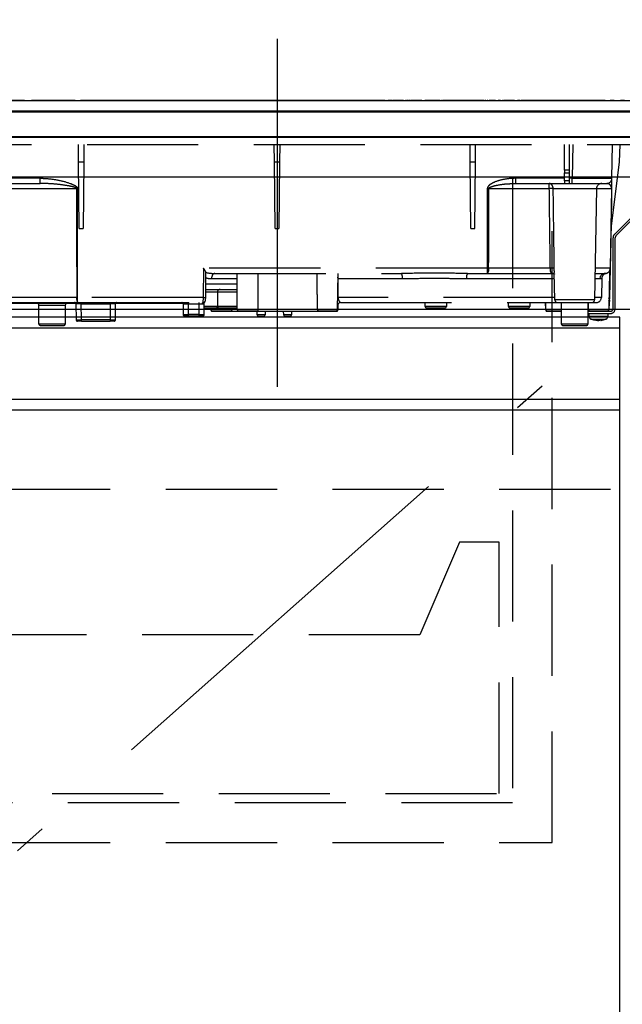
# Model space of a CAD drawing. Units: millimetres. Extents: x 210 to 8110, y -113 to 5608.
# Drawn here: x 4057 to 4284, y 1504 to 1876 of the extents above; entities that cross this region are included whole.
import ezdxf

# ---------------------------------------------------------------- set-up
doc = ezdxf.new("R2010")
doc.units = ezdxf.units.MM
doc.header["$LTSCALE"] = 5
doc.linetypes.add('DASHDOT', pattern=[50.5, 30, -9, 2.5, -9])
doc.linetypes.add('HIDDEN', pattern=[12.6, 8.4, -4.2])
for name, color, linetype, lineweight in [('10', 3, 'Continuous', 9), ('ガスキャビ', 54, 'Continuous', 9), ('トップ', 134, 'Continuous', 9), ('ヒーター', 6, 'Continuous', 9), ('抽斗', 4, 'Continuous', 9)]:
    doc.layers.add(name, color=color, linetype=linetype, lineweight=lineweight)
doc.styles.get("Standard").update_dxf_attribs({"font": 'txt', "bigfont": 'bigfont'})
doc.styles.add('ＭＳ ゴシック', font='txt')
doc.dimstyles.get("Standard").update_dxf_attribs({"dimtxt": 0.18, "dimasz": 0.18, "dimexe": 0.18, "dimexo": 0.0625, "dimgap": 0.09, "dimtad": 0, "dimtih": 1, "dimtoh": 1, "dimdec": 4, "dimzin": 0, "dimdsep": 46, "dimtxsty": 'Standard', "dimcen": 0.09, "dimadec": 0, "dimazin": 0, "dimtfac": 1, "dimtdec": 4, "dimtofl": 0, "dimtmove": 0, "dimatfit": 3, "dimfxl": 1, "dimtolj": 1, "dimtzin": 0, "dimarcsym": 0})

# ---------------------------------------------------------------- blocks, each defined once
blk = doc.blocks.new('_DOT')
at = {"color": 0}
blk.add_line((-0.5, 0), (-1, 0), dxfattribs=at)
at = {"color": 0, "const_width": 0.5}
blk.add_lwpolyline([(-0.25, 0, 1), (0.25, 0, 1)], format="xyb", close=True, dxfattribs=at)
blk = doc.blocks.new('Dim11')
at = {"layer": 'トップ', "color": 134, "linetype": 'Continuous', "lineweight": 30}
for p, q in [((3903.96, 1851.58), (3903.96, 2148.74)), ((4653.96, 1851.58), (4653.96, 2148.74)), ((3903.96, 2128.74), (4653.96, 2128.74))]:
    blk.add_line(p, q, dxfattribs=at)
at = {"layer": 'トップ', "color": 134, "linetype": 'Continuous', "lineweight": 30, "xscale": 12, "yscale": 12, "zscale": 12}
for p, rotation in [((3903.96, 2128.74), 179.9999999999998), ((4653.96, 2128.74), 359.9999999999997)]:
    blk.add_blockref('_DOT', p, dxfattribs=dict(at, rotation=rotation))
at = {"layer": 'トップ', "color": 134, "linetype": 'Continuous', "lineweight": 9, "insert": (4278.96, 2128.74), "char_height": 70, "width": 900, "attachment_point": 8, "style": 'ＭＳ ゴシック'}
blk.add_mtext('750', dxfattribs=at)
blk = doc.blocks.new('*G71')
at = {"layer": 'ヒーター', "color": 6, "linetype": 'DASHDOT', "lineweight": 30}
blk.add_line((4153.96, 1868.78), (4153.96, 1737.26), dxfattribs=at)
at = {"layer": 'ヒーター', "color": 6, "linetype": 'Continuous', "lineweight": 30}
for p, q in [((4013.96, 1845.38), (4293.96, 1845.38)), ((4058.51, 1845.41), (4022.37, 1845.41)), ((4058.68, 1845.39), (4058.68, 1845.38)), ((4060.1, 1845.39), (4060.1, 1845.38)), ((4060.91, 1845.39), (4060.91, 1845.38)), ((4061.12, 1845.39), (4061.12, 1845.38)), ((4064.27, 1845.41), (4061.17, 1845.41)), ((4061.46, 1845.38), (4061.46, 1845.39)), ((4068.96, 1845.39), (4061.46, 1845.39)), ((4065.23, 1845.41), (4065.2, 1845.41)), ((4065.98, 1845.41), (4065.62, 1845.41)), ((4065.96, 1845.39), (4065.96, 1845.4)), ((4068.29, 1845.39), (4068.29, 1845.4)), ((4069.08, 1845.41), (4068.84, 1845.41)), ((4076.46, 1845.39), (4068.96, 1845.39)), ((4070.86, 1845.41), (4069.94, 1845.41)), ((4077.71, 1845.41), (4072.49, 1845.41)), ((4076.46, 1845.39), (4076.46, 1845.38)), ((4076.46, 1845.39), (4077.21, 1845.39)), ((4077.21, 1845.39), (4077.21, 1845.38)), ((4077.21, 1845.39), (4077.23, 1845.39)), ((4077.23, 1845.39), (4077.23, 1845.38)), ((4077.23, 1845.39), (4077.59, 1845.39)), ((4077.59, 1845.39), (4077.59, 1845.38)), ((4077.88, 1845.39), (4077.88, 1845.38)), ((4078.22, 1845.39), (4078.22, 1845.38)), ((4078.72, 1845.39), (4078.72, 1845.38)), ((4079.24, 1845.39), (4079.24, 1845.38)), ((4079.58, 1845.39), (4079.58, 1845.38)), ((4103.84, 1845.41), (4079.75, 1845.41)), ((4101.46, 1845.38), (4101.46, 1845.39)), ((4108.96, 1845.39), (4101.46, 1845.39)), ((4106.79, 1845.41), (4106.47, 1845.41)), ((4107.42, 1845.41), (4107.42, 1845.41)), ((4111.52, 1845.41), (4108.71, 1845.41)), ((4116.46, 1845.39), (4108.96, 1845.39)), ((4112.43, 1845.41), (4112.35, 1845.41)), ((4133.4, 1845.41), (4113.77, 1845.41)), ((4116.46, 1845.39), (4116.46, 1845.38)), ((4131.46, 1845.38), (4131.46, 1845.39)), ((4138.96, 1845.39), (4131.46, 1845.39)), ((4136.6, 1845.41), (4135.69, 1845.41)), ((4135.99, 1845.39), (4135.99, 1845.4)), ((4136.54, 1845.39), (4136.54, 1845.4)), ((4137.09, 1845.41), (4136.81, 1845.41)), ((4146.46, 1845.39), (4138.96, 1845.39)), ((4139.92, 1845.41), (4139.58, 1845.41)), ((4140.29, 1845.41), (4140.19, 1845.41)), ((4140.94, 1845.41), (4140.53, 1845.41)), ((4143.68, 1845.41), (4143.49, 1845.41)), ((4143.66, 1845.39), (4143.66, 1845.4)), ((4187.93, 1845.41), (4144, 1845.41)), ((4146.46, 1845.39), (4146.46, 1845.38)), ((4176.46, 1845.38), (4176.46, 1845.39)), ((4183.96, 1845.39), (4176.46, 1845.39)), ((4191.46, 1845.39), (4183.96, 1845.39)), ((4188.64, 1845.41), (4188.53, 1845.41)), ((4189.65, 1845.41), (4189.03, 1845.41)), ((4190.37, 1845.41), (4190.26, 1845.41)), ((4194.84, 1845.41), (4190.76, 1845.41)), ((4191.46, 1845.39), (4191.46, 1845.38)), ((4195.55, 1845.41), (4195.44, 1845.41)), ((4196.8, 1845.41), (4195.94, 1845.41)), ((4197.36, 1845.41), (4197.03, 1845.41)), ((4201.75, 1845.41), (4197.58, 1845.41)), ((4202.46, 1845.41), (4202.35, 1845.41)), ((4203.67, 1845.41), (4202.86, 1845.41)), ((4204.3, 1845.41), (4203.87, 1845.41)), ((4204.5, 1845.41), (4204.5, 1845.38)), ((4208.67, 1845.41), (4204.5, 1845.41)), ((4209.38, 1845.41), (4209.27, 1845.41)), ((4215.58, 1845.41), (4209.77, 1845.41)), ((4216.29, 1845.41), (4216.18, 1845.41)), ((4216.46, 1845.38), (4216.46, 1845.39)), ((4223.96, 1845.39), (4216.46, 1845.39)), ((4217.49, 1845.41), (4216.68, 1845.41)), ((4218, 1845.41), (4217.7, 1845.41)), ((4230.24, 1845.41), (4218.29, 1845.41)), ((4231.46, 1845.39), (4223.96, 1845.39)), ((4232.14, 1845.41), (4231.37, 1845.41)), ((4231.46, 1845.39), (4231.46, 1845.38)), ((4231.46, 1845.39), (4232.93, 1845.39)), ((4232.89, 1845.41), (4232.56, 1845.41)), ((4232.93, 1845.39), (4232.93, 1845.38)), ((4233.32, 1845.39), (4233.32, 1845.38)), ((4233.62, 1845.41), (4233.36, 1845.41)), ((4233.36, 1845.39), (4233.56, 1845.39)), ((4233.57, 1845.38), (4233.57, 1845.4)), ((4233.68, 1845.39), (4233.68, 1845.38)), ((4233.69, 1845.39), (4233.8, 1845.39)), ((4234.12, 1845.39), (4234.12, 1845.38)), ((4234.12, 1845.39), (4234.53, 1845.39)), ((4236.59, 1845.41), (4234.18, 1845.41)), ((4234.53, 1845.39), (4234.53, 1845.38)), ((4234.53, 1845.39), (4234.57, 1845.39)), ((4234.57, 1845.39), (4234.57, 1845.38)), ((4235.04, 1845.39), (4238.48, 1845.39)), ((4235.04, 1845.39), (4235.04, 1845.38)), ((4238.44, 1845.41), (4237.56, 1845.41)), ((4238.48, 1845.39), (4238.48, 1845.38)), ((4239.31, 1845.39), (4239.31, 1845.38)), ((4239.31, 1845.39), (4239.68, 1845.39)), ((4243.72, 1845.41), (4239.55, 1845.41)), ((4239.68, 1845.39), (4239.68, 1845.38)), ((4240.22, 1845.39), (4240.22, 1845.38)), ((4240.22, 1845.39), (4243.87, 1845.39)), ((4243.87, 1845.39), (4243.87, 1845.38)), ((4244.44, 1845.39), (4244.44, 1845.38)), ((4244.54, 1845.39), (4244.54, 1845.38)), ((4244.54, 1845.39), (4244.93, 1845.39)), ((4245.73, 1845.41), (4244.82, 1845.41)), ((4244.93, 1845.39), (4244.93, 1845.38)), ((4245.52, 1845.39), (4245.72, 1845.39)), ((4245.52, 1845.39), (4245.52, 1845.38)), ((4245.76, 1845.39), (4245.76, 1845.38)), ((4246.08, 1845.39), (4246.08, 1845.38)), ((4246.08, 1845.39), (4246.47, 1845.39)), ((4277.92, 1845.41), (4246.11, 1845.41)), ((4246.47, 1845.39), (4246.47, 1845.38)), ((4246.47, 1845.39), (4246.55, 1845.39)), ((4246.55, 1845.39), (4246.55, 1845.38)), ((4246.55, 1845.39), (4246.73, 1845.39)), ((4246.73, 1845.39), (4246.73, 1845.38)), ((4246.73, 1845.39), (4248.45, 1845.39)), ((4248.45, 1845.39), (4248.84, 1845.39)), ((4248.45, 1845.39), (4248.45, 1845.38)), ((4248.84, 1845.39), (4248.84, 1845.38)), ((4248.84, 1845.39), (4249.37, 1845.39)), ((4249.37, 1845.39), (4249.8, 1845.39)), ((4249.37, 1845.39), (4249.37, 1845.38)), ((4249.8, 1845.39), (4249.8, 1845.38)), ((4249.8, 1845.39), (4250.04, 1845.39)), ((4250.04, 1845.39), (4250.04, 1845.38)), ((4275.46, 1845.39), (4275.89, 1845.39)), ((4275.46, 1845.39), (4275.46, 1845.38)), ((4275.89, 1845.39), (4275.89, 1845.38)), ((4275.89, 1845.39), (4276.14, 1845.39)), ((4276.14, 1845.39), (4276.14, 1845.38)), ((4276.14, 1845.39), (4276.94, 1845.39)), ((4276.94, 1845.39), (4277.19, 1845.39)), ((4276.94, 1845.39), (4276.94, 1845.38)), ((4277.19, 1845.39), (4277.19, 1845.38)), ((4277.19, 1845.39), (4277.63, 1845.39)), ((4277.63, 1845.39), (4277.63, 1845.38)), ((4277.63, 1845.39), (4277.92, 1845.39)), ((4277.97, 1845.39), (4277.97, 1845.38)), ((4278.26, 1845.39), (4278.26, 1845.38)), ((4278.89, 1845.39), (4278.89, 1845.38)), ((4279.54, 1845.39), (4279.54, 1845.38)), ((4279.81, 1845.39), (4279.81, 1845.38)), ((4281.33, 1845.41), (4279.86, 1845.41)), ((4280.63, 1845.39), (4280.92, 1845.39)), ((4280.63, 1845.39), (4280.63, 1845.38)), ((4280.92, 1845.39), (4281.34, 1845.39)), ((4280.92, 1845.39), (4280.92, 1845.38)), ((4281.34, 1845.39), (4281.34, 1845.38)), ((4281.34, 1845.39), (4281.87, 1845.39)), ((4281.87, 1845.39), (4281.87, 1845.38)), ((4282.4, 1845.39), (4282.4, 1845.38)), ((4283.23, 1845.39), (4283.66, 1845.39)), ((4283.23, 1845.39), (4283.23, 1845.38)), ((4283.66, 1845.39), (4283.66, 1845.38)), ((4283.66, 1845.39), (4284.19, 1845.39)), ((4285.29, 1845.41), (4283.75, 1845.41)), ((4284.19, 1845.39), (4284.19, 1845.38)), ((4284.19, 1845.39), (4284.45, 1845.39)), ((4284.45, 1845.39), (4284.45, 1845.38)), ((4013.96, 1841.58), (4293.96, 1841.58)), ((4014.71, 1841.09), (4293.21, 1841.09)), ((4014.71, 1831.88), (4293.21, 1831.88)), ((4014.71, 1831.58), (4293.21, 1831.58))]:
    blk.add_line(p, q, dxfattribs=at)
at = {"layer": 'ヒーター', "color": 6, "linetype": 'HIDDEN', "lineweight": 30}
for p, q in [((4019.16, 1828.78), (4288.66, 1828.78)), ((4078.99, 1822.08), (4078.93, 1828.78)), ((4080.99, 1828.78), (4080.93, 1822.08)), ((4152.99, 1822.08), (4152.93, 1828.78)), ((4154.99, 1828.78), (4154.93, 1822.08)), ((4226.99, 1822.08), (4226.93, 1828.78)), ((4228.93, 1822.08), (4228.99, 1828.78)), ((4262.56, 1819.05), (4262.56, 1828.78)), ((4264.56, 1819.05), (4264.56, 1828.78)), ((4265.78, 1828.78), (4265.56, 1816.05)), ((4280.56, 1816.05), (4280.78, 1828.78)), ((4283.44, 1822.08), (4283.67, 1828.78)), ((4079.21, 1797.08), (4078.99, 1822.08)), ((4080.93, 1822.08), (4078.99, 1822.08)), ((4080.93, 1822.08), (4080.71, 1797.08)), ((4153.21, 1797.08), (4152.99, 1822.08)), ((4154.93, 1822.08), (4152.99, 1822.08)), ((4154.93, 1822.08), (4154.71, 1797.08)), ((4227.21, 1797.08), (4226.99, 1822.08)), ((4228.93, 1822.08), (4226.99, 1822.08)), ((4228.71, 1797.08), (4228.93, 1822.08)), ((4262.56, 1819.05), (4262.56, 1818.12)), ((4264.56, 1819.05), (4262.56, 1819.05)), ((4264.56, 1818.12), (4264.56, 1819.05)), ((4280.23, 1797.08), (4283.44, 1822.08)), ((4281.49, 1794.84), (4307.63, 1820.98)), ((4282.05, 1794.28), (4308.19, 1820.41)), ((4064.48, 1816.05), (4045.36, 1816.05)), ((4064.48, 1814.08), (4064.48, 1816.05)), ((4244.23, 1814.08), (4244.23, 1816.05)), ((4262.56, 1816.05), (4244.23, 1816.05)), ((4262.56, 1815.08), (4262.56, 1818.12)), ((4262.56, 1818.12), (4264.56, 1818.12)), ((4264.56, 1815.08), (4264.56, 1818.12)), ((4265.56, 1816.05), (4264.56, 1816.05)), ((4265.56, 1814.08), (4265.56, 1816.05)), ((4045.36, 1814.08), (4064.48, 1814.08)), ((4050.46, 1812.12), (4078.22, 1812.12)), ((4078.62, 1771.05), (4078.56, 1812.12)), ((4233.44, 1812.12), (4233.36, 1782.05)), ((4234.03, 1812.12), (4256.75, 1812.12)), ((4243.6, 1814.06), (4244.23, 1814.08)), ((4244.23, 1814.08), (4262.56, 1814.08)), ((4258.35, 1812.12), (4274.71, 1812.12)), ((4262.56, 1815.08), (4262.56, 1814.08)), ((4264.56, 1815.08), (4262.56, 1815.08)), ((4262.56, 1814.08), (4264.56, 1814.08)), ((4264.56, 1814.08), (4264.56, 1815.08)), ((4264.56, 1814.08), (4265.56, 1814.08)), ((4265.56, 1814.08), (4278.56, 1814.08)), ((4274.71, 1812.12), (4273.98, 1770.07)), ((4274.71, 1812.12), (4280.42, 1812.12)), ((4279.97, 1782.05), (4280.49, 1812.12)), ((4079.21, 1797.08), (4080.71, 1797.08)), ((4153.21, 1797.08), (4154.71, 1797.08)), ((4227.21, 1797.08), (4228.71, 1797.08)), ((4280.96, 1766.78), (4280.96, 1793.57)), ((4281.76, 1766.78), (4281.76, 1793.57)), ((4126.19, 1782.05), (4126, 1771.05)), ((4233.36, 1782.05), (4126.19, 1782.05)), ((4233.36, 1782.05), (4233.36, 1780.08)), ((4257.13, 1782.05), (4233.95, 1782.05)), ((4279.89, 1782.05), (4274.19, 1782.05)), ((4279.77, 1771.05), (4279.97, 1782.05)), ((4127, 1771.07), (4127, 1780.8)), ((4129.24, 1778.12), (4138.96, 1778.12)), ((4130.41, 1780.08), (4200.95, 1780.08)), ((4138.96, 1766.28), (4138.96, 1780.08)), ((4176.96, 1780.08), (4176.72, 1766.28)), ((4177.03, 1778.12), (4176.93, 1778.12)), ((4177.12, 1771.05), (4177.03, 1778.12)), ((4177.03, 1778.12), (4201.34, 1778.12)), ((4225.59, 1778.12), (4258.8, 1778.12)), ((4225.97, 1780.08), (4233.36, 1780.08)), ((4233.36, 1780.08), (4258.58, 1780.08)), ((4258.94, 1770.07), (4258.76, 1780.39)), ((4274.12, 1778.12), (4275.99, 1778.12)), ((4274.15, 1780.08), (4277.97, 1780.08)), ((4276.68, 1778.17), (4276.55, 1771.05)), ((4279.58, 1780.89), (4279.33, 1766.28)), ((4279.66, 1781.01), (4279.48, 1771.05)), ((4127, 1771.07), (4127.08, 1776.05)), ((4138.96, 1776.05), (4127.08, 1776.05)), ((4078.28, 1771.05), (4050.56, 1771.05)), ((4078.62, 1769.08), (4078.62, 1771.05)), ((4126, 1771.05), (4078.62, 1771.05)), ((4126, 1771.05), (4125.98, 1769.08)), ((4126.98, 1770.07), (4127, 1771.05)), ((4127, 1771.05), (4127, 1771.07)), ((4127.03, 1773.08), (4131.46, 1773.08)), ((4127.05, 1774.08), (4138.96, 1774.08)), ((4131.46, 1773.08), (4135.46, 1773.08)), ((4131.46, 1773.08), (4131.46, 1767.58)), ((4135.46, 1773.08), (4138.96, 1773.08)), ((4258.93, 1771.05), (4177.12, 1771.05)), ((4276.55, 1771.05), (4274, 1771.05)), ((4048.59, 1769.08), (4078.62, 1769.08)), ((4051.46, 1768.88), (4076.05, 1768.88)), ((4063.96, 1768.08), (4073.96, 1768.08)), ((4063.96, 1760.98), (4063.96, 1768.08)), ((4073.96, 1768.08), (4073.96, 1760.98)), ((4076.05, 1769.08), (4076.05, 1768.88)), ((4076.05, 1768.88), (4077.87, 1768.88)), ((4077.97, 1768.59), (4078.02, 1762.58)), ((4078.62, 1769.08), (4125.98, 1769.08)), ((4079.97, 1769.08), (4079.97, 1768.59)), ((4080.02, 1762.58), (4079.97, 1768.59)), ((4079.97, 1768.59), (4090.96, 1768.59)), ((4090.96, 1768.59), (4090.9, 1762.58)), ((4090.96, 1769.08), (4090.96, 1768.59)), ((4092.9, 1762.58), (4092.96, 1768.59)), ((4093.06, 1768.88), (4118.36, 1768.88)), ((4118.46, 1768.58), (4118.46, 1764.58)), ((4118.46, 1768.58), (4120.46, 1768.58)), ((4120.46, 1769.08), (4120.46, 1768.58)), ((4120.46, 1764.58), (4120.46, 1768.58)), ((4120.46, 1768.58), (4124.46, 1768.58)), ((4124.46, 1769.08), (4124.46, 1768.58)), ((4124.46, 1768.58), (4124.46, 1764.58)), ((4124.46, 1768.58), (4125.68, 1768.58)), ((4126.46, 1764.58), (4126.46, 1768.95)), ((4127.46, 1767.58), (4126.46, 1767.58)), ((4126.46, 1767.08), (4130.96, 1767.08)), ((4131.46, 1767.58), (4127.46, 1767.58)), ((4128.96, 1766.28), (4128.96, 1767.08)), ((4130.96, 1767.08), (4131.96, 1767.08)), ((4135.46, 1767.58), (4131.46, 1767.58)), ((4131.96, 1767.08), (4135.46, 1767.08)), ((4138.96, 1767.58), (4135.46, 1767.58)), ((4135.46, 1767.08), (4138.96, 1767.08)), ((4136.96, 1767.08), (4136.96, 1766.28)), ((4176.75, 1768.19), (4176.91, 1768.08)), ((4176.91, 1768.08), (4176.96, 1768.08)), ((4176.96, 1768.08), (4176.96, 1766.28)), ((4177.9, 1769.08), (4260.03, 1769.08)), ((4209.96, 1767.58), (4209.96, 1769.08)), ((4213.96, 1767.58), (4209.96, 1767.58)), ((4210.46, 1767.08), (4213.96, 1767.08)), ((4217.96, 1767.58), (4213.96, 1767.58)), ((4213.96, 1767.08), (4217.46, 1767.08)), ((4217.96, 1769.08), (4217.96, 1767.58)), ((4241.46, 1767.58), (4241.46, 1769.08)), ((4245.46, 1767.58), (4241.46, 1767.58)), ((4241.96, 1767.08), (4245.46, 1767.08)), ((4249.46, 1767.58), (4245.46, 1767.58)), ((4245.46, 1767.08), (4248.96, 1767.08)), ((4249.46, 1769.08), (4249.46, 1767.58)), ((4255.51, 1766.28), (4255.46, 1769.08)), ((4255.6, 1766.28), (4255.55, 1769.08)), ((4266.46, 1770.07), (4258.94, 1770.07)), ((4259.94, 1769.08), (4272.98, 1769.08)), ((4261.46, 1760.98), (4261.46, 1769.08)), ((4273.98, 1770.07), (4266.46, 1770.07)), ((4271.46, 1769.08), (4271.46, 1760.98)), ((4271.7, 1766.28), (4271.66, 1769.08)), ((4272.98, 1769.08), (4274.55, 1769.08)), ((4279.46, 1769.08), (4279.37, 1769.08)), ((4279.46, 1769.08), (4279.41, 1766.28)), ((4279.75, 1769.99), (4279.76, 1770.07)), ((4279.76, 1770.07), (4279.76, 1770.07)), ((4118.46, 1764.58), (4120.46, 1764.58)), ((4120.46, 1764.08), (4118.96, 1764.08)), ((4120.46, 1764.08), (4120.46, 1764.58)), ((4124.46, 1764.58), (4120.46, 1764.58)), ((4120.46, 1764.08), (4124.46, 1764.08)), ((4124.46, 1764.58), (4124.46, 1764.08)), ((4124.46, 1764.58), (4126.46, 1764.58)), ((4125.96, 1764.08), (4124.46, 1764.08)), ((4136.96, 1766.28), (4128.96, 1766.28)), ((4129.46, 1765.78), (4136.46, 1765.78)), ((4136.46, 1765.78), (4139.46, 1765.78)), ((4146.89, 1766.28), (4138.96, 1766.28)), ((4139.46, 1765.78), (4146.38, 1765.78)), ((4146.38, 1765.78), (4169.79, 1765.78)), ((4146.46, 1764.48), (4146.46, 1765.78)), ((4149.46, 1764.48), (4146.46, 1764.48)), ((4146.96, 1763.98), (4148.96, 1763.98)), ((4149.46, 1765.78), (4149.46, 1764.48)), ((4156.48, 1764.48), (4156.46, 1765.78)), ((4159.44, 1764.48), (4156.48, 1764.48)), ((4156.98, 1763.98), (4158.94, 1763.98)), ((4159.46, 1765.78), (4159.44, 1764.48)), ((4176.72, 1766.28), (4169.28, 1766.28)), ((4169.79, 1765.78), (4176.22, 1765.78)), ((4176.22, 1765.78), (4176.46, 1765.78)), ((4176.96, 1766.28), (4176.72, 1766.28)), ((4255.6, 1766.28), (4255.51, 1766.28)), ((4261.46, 1766.28), (4255.6, 1766.28)), ((4256.01, 1765.78), (4256.1, 1765.78)), ((4256.1, 1765.78), (4261.46, 1765.78)), ((4271.46, 1765.78), (4279.96, 1765.78)), ((4271.46, 1764.98), (4279.96, 1764.98)), ((4279.33, 1766.28), (4271.7, 1766.28)), ((4271.96, 1763.77), (4271.96, 1764.98)), ((4278.96, 1764.98), (4278.96, 1763.77)), ((4279.41, 1766.28), (4279.33, 1766.28)), ((4073.96, 1760.98), (4063.96, 1760.98)), ((4064.46, 1760.48), (4073.46, 1760.48)), ((4080.02, 1762.08), (4078.52, 1762.08)), ((4080.02, 1762.08), (4080.02, 1762.58)), ((4090.9, 1762.58), (4080.02, 1762.58)), ((4080.02, 1762.08), (4090.9, 1762.08)), ((4090.9, 1762.58), (4090.9, 1762.08)), ((4092.4, 1762.08), (4090.9, 1762.08)), ((4271.46, 1760.98), (4261.46, 1760.98)), ((4261.96, 1760.48), (4270.96, 1760.48)), ((4274.47, 1762.35), (4273.5, 1762.57)), ((4274.06, 1762.57), (4275.03, 1762.35)), ((4274.5, 1762.38), (4274.4, 1762.39)), ((4274.56, 1762.35), (4274.47, 1762.35)), ((4275.03, 1762.35), (4275.5, 1762.35)), ((4275.89, 1762.35), (4275.5, 1762.35)), ((4276.36, 1762.35), (4276.46, 1762.35))]:
    blk.add_line(p, q, dxfattribs=at)
for points in [[(4078.22, 1812.12), (4078.22, 1810.08), (4078.24, 1794.09), (4078.28, 1771.05)], [(4233.95, 1782.05), (4233.96, 1786.05), (4234.01, 1802.05), (4234.03, 1812.12)], [(4280.42, 1812.12), (4280.35, 1808.12), (4280.07, 1792.12), (4279.89, 1782.05)], [(4233.95, 1782.05), (4233.94, 1781.66), (4233.91, 1781.29), (4233.85, 1780.95), (4233.78, 1780.66), (4233.69, 1780.41), (4233.58, 1780.23), (4233.47, 1780.12), (4233.36, 1780.08)], [(4130.41, 1780.08), (4130.18, 1780.05), (4129.97, 1779.94), (4129.76, 1779.75), (4129.59, 1779.51), (4129.44, 1779.21), (4129.33, 1778.87), (4129.26, 1778.5), (4129.24, 1778.12)], [(4177.12, 1771.05), (4176.96, 1771.05), (4176.8, 1771.05)], [(4125.98, 1769.08), (4125.92, 1769.07), (4125.86, 1769.05), (4125.81, 1769), (4125.76, 1768.94), (4125.73, 1768.86), (4125.7, 1768.78), (4125.68, 1768.68), (4125.68, 1768.58)]]:
    blk.add_lwpolyline(points, dxfattribs=at)
for centre, radius, start, end in [((4278.56, 1816.08), 2, 270, 359), ((4078.39, 1925.19), 113.07, 269.9128, 270.0872), ((4233.74, 1922.16), 110.04, 269.846, 270.154), ((4257.55, 1794.22), 17.92, 87.4333, 92.5667), ((4276.71, 1812.08), 2, 90, 179), ((4280.45, 1813.79), 1.67, 268.7214, 271.2786), ((4282.76, 1793.57), 1.8, 135, 180), ((4282.76, 1793.57), 1, 135, 180), ((4233.66, 1892.05), 110, 269.8454, 270.1546), ((4257.95, 1767.43), 14.64, 86.8103, 93.1897), ((4277.97, 1782.08), 2, 270, 359), ((4277.93, 1782.05), 1.96, 271.0941, 0.1031), ((4279.93, 1783.73), 1.69, 268.7213, 271.2787), ((4198.5, 1778.59), 2.87, 350.6585, 31.4281), ((4228.42, 1778.59), 2.87, 148.5719, 189.3415), ((4277.98, 1778.1), 1.99, 90.3083, 179.3194), ((4081.36, 1770.58), 3.12, 171.3296, 208.6508), ((4078.45, 1884.1), 113.05, 269.9123, 270.0877), ((4126.5, 1785.38), 14.34, 268.0016, 271.9984), ((4132.46, 1773.08), 1, 90, 180), ((4274.55, 1771.08), 2, 270, 359), ((4277.77, 1771.08), 2, 319.769, 359), ((4278.48, 1771.07), 1, 335.8468, 359), ((4279.63, 1777.03), 5.98, 268.5969, 271.4031), ((4062.96, 1768.08), 1, 0, 53.1301), ((4074.96, 1768.08), 1, 126.8699, 180), ((4077.47, 1768.58), 0.5, 0.5, 90), ((4078.97, 1539.39), 229.2, 89.75, 90.25), ((4093.46, 1768.58), 0.5, 90, 179.5), ((4117.96, 1768.58), 0.5, 0, 90), ((4125.98, 1770.08), 1, 270, 359), ((4126.96, 1768.95), 0.5, 130.9142, 180), ((4130.96, 1767.58), 0.5, 270, 0), ((4131.96, 1767.58), 0.5, 180, 270), ((4177.91, 1768.09), 0.994, 90.3517, 180.3475), ((4177.96, 1768.08), 1, 90, 180), ((4210.46, 1767.58), 0.5, 180, 270), ((4217.46, 1767.58), 0.5, 270, 0), ((4241.96, 1767.58), 0.5, 180, 270), ((4248.96, 1767.58), 0.5, 270, 0), ((4259.94, 1770.08), 1, 181, 270), ((4272.98, 1770.08), 1, 270, 359), ((4277.76, 1770.13), 2, 327.2701, 359.0005), ((4118.96, 1764.58), 0.5, 180, 270), ((4125.96, 1764.58), 0.5, 270, 0), ((4129.46, 1766.28), 0.5, 180, 270), ((4136.46, 1766.28), 0.5, 270, 0), ((4139.46, 1766.28), 0.5, 180, 270), ((4146.96, 1764.48), 0.5, 180, 270), ((4148.96, 1764.48), 0.5, 270, 0), ((4156.98, 1764.48), 0.5, 181, 270), ((4158.94, 1764.48), 0.5, 270, 359), ((4176.22, 1766.28), 0.5, 270, 359), ((4176.46, 1766.28), 0.5, 270, 0), ((4256.01, 1766.28), 0.5, 181, 270), ((4256.1, 1766.28), 0.5, 181, 270), ((4272.96, 1763.77), 1, 180.4291, 249.9739), ((4277.96, 1763.77), 1, 291.6704, 359.9141), ((4278.83, 1766.28), 0.5, 270, 359), ((4278.91, 1766.28), 0.5, 270, 359), ((4279.96, 1766.78), 1, 270, 0), ((4279.96, 1766.78), 1.8, 270, 0), ((4064.46, 1760.98), 0.5, 180, 270), ((4073.46, 1760.98), 0.5, 270, 0), ((4078.52, 1762.58), 0.5, 180.5, 270), ((4092.4, 1762.58), 0.5, 270, 359.5), ((4261.96, 1760.98), 0.5, 180, 270), ((4270.96, 1760.98), 0.5, 270, 0), ((4274.97, 1764.87), 2.57, 281.858, 296.8078), ((4275.83, 1764.87), 2.57, 281.858, 296.8078)]:
    blk.add_arc(centre, radius, start, end, dxfattribs=at)
for centre, major_axis, ratio, start_param, end_param in [((4265.56, 1816.08), (-15, 0.03), 0.002326, 1.571066, 3.141557), ((4130.53, 1782.08), (-5.51, -0.05), 0.363077, 0.870761, 1.545948), ((4129.35, 1782.12), (-5.51, -0.18), 0.725828, 1.10415, 1.52518), ((4142.96, 1722.79), (0, 229.16), 0.017455, -7.663044, -7.601301), ((4090.96, 1768.58), (-2, 0), 0.002181, 3.141569, 4.712289), ((4080.02, 1762.58), (-2, 0), 0.002181, 0.000014, 1.570734), ((4090.9, 1762.58), (-2, 0), 0.002181, 1.570858, 3.141578)]:
    blk.add_ellipse(centre, major_axis=major_axis, ratio=ratio, start_param=start_param, end_param=end_param, dxfattribs=at)
at = {"layer": 'ヒーター', "color": 6, "linetype": 'Continuous', "lineweight": 30}
for points, knots in [([(4233.57, 1845.39), (4233.57, 1845.39), (4233.57, 1845.39), (4233.58, 1845.39), (4233.6, 1845.39), (4233.64, 1845.39), (4233.66, 1845.39), (4233.68, 1845.39)], [0, 0, 0, 0, 0.073768, 0.176582, 0.40694, 0.637644, 1, 1, 1, 1]), ([(4239.25, 1845.39), (4239.24, 1845.39), (4239.23, 1845.39), (4239.22, 1845.39), (4239.22, 1845.39), (4239.23, 1845.39), (4239.23, 1845.39), (4239.25, 1845.39), (4239.28, 1845.39), (4239.3, 1845.39), (4239.31, 1845.39)], [0, 0, 0, 0, 0.314639, 0.452722, 0.508037, 0.56236, 0.609756, 0.656304, 0.751223, 1, 1, 1, 1])]:
    blk.add_open_spline(points, degree=3, knots=knots, dxfattribs=at)
at = {"layer": 'ヒーター', "color": 6, "linetype": 'HIDDEN', "lineweight": 30}
for points, knots in [([(4064.48, 1816.05), (4065.14, 1816.03), (4067.39, 1815.98), (4071.2, 1815.49), (4075, 1814.46), (4077.43, 1813.48), (4078.3, 1812.76), (4078.53, 1812.4), (4078.55, 1812.2), (4078.56, 1812.12)], [0, 0, 0, 0, 0.132022, 0.446453, 0.760394, 0.917568, 0.960393, 0.982935, 1, 1, 1, 1]), ([(4244.23, 1816.05), (4242.9, 1815.99), (4240.25, 1815.87), (4237.04, 1815), (4234.99, 1814.06), (4234.04, 1813.34), (4233.6, 1812.81), (4233.45, 1812.36), (4233.44, 1812.17), (4233.44, 1812.12)], [0, 0, 0, 0, 0.3293558, 0.6579512, 0.8199374, 0.8856398, 0.9519473, 0.9874816, 1, 1, 1, 1]), ([(4280.49, 1812.12), (4280.49, 1812.27), (4280.5, 1812.6), (4280.51, 1813.17), (4280.52, 1813.85), (4280.53, 1814.5), (4280.55, 1815.24), (4280.56, 1815.9), (4280.56, 1816), (4280.56, 1816.05)], [0, 0, 0, 0, 0.034874, 0.078623, 0.159972, 0.293131, 0.426892, 0.713391, 1, 1, 1, 1]), ([(4078.22, 1812.12), (4078.21, 1812.14), (4078.21, 1812.19), (4078.14, 1812.29), (4077.92, 1812.46), (4076.99, 1812.82), (4074.59, 1813.29), (4070.86, 1813.81), (4067.22, 1814.05), (4065.1, 1814.08), (4064.48, 1814.08)], [0, 0, 0, 0, 0.0049921, 0.0096482, 0.0256797, 0.0631676, 0.2198099, 0.5431375, 0.8666093, 1, 1, 1, 1]), ([(4234.03, 1812.12), (4234.03, 1812.14), (4234.04, 1812.2), (4234.08, 1812.3), (4234.25, 1812.52), (4234.66, 1812.75), (4235.58, 1813.1), (4237.57, 1813.56), (4240.36, 1813.98), (4242.59, 1814.03), (4243.6, 1814.06)], [0, 0, 0, 0, 0.007494, 0.017245, 0.031272, 0.087948, 0.153278, 0.327828, 0.695533, 1, 1, 1, 1]), ([(4256.8, 1814.08), (4256.8, 1814.08), (4256.8, 1814.08), (4256.8, 1814.08), (4256.8, 1814.08), (4256.8, 1814.08), (4256.79, 1814.08), (4256.78, 1814.06), (4256.77, 1814), (4256.75, 1813.82), (4256.75, 1813.44), (4256.75, 1813.01), (4256.75, 1812.51), (4256.75, 1812.25), (4256.75, 1812.12)], [0, 0, 0, 0, 0.00261, 0.006972, 0.013339, 0.025519, 0.048856, 0.093904, 0.183917, 0.406489, 0.537295, 0.774721, 0.885119, 1, 1, 1, 1]), ([(4256.75, 1812.12), (4256.8, 1807.81), (4256.92, 1797.79), (4257.05, 1787.76), (4257.13, 1782.05)], [0, 0, 0, 0, 0.429922, 1, 1, 1, 1]), ([(4258.35, 1812.12), (4258.35, 1812.25), (4258.33, 1812.51), (4258.2, 1812.98), (4258.03, 1813.3), (4257.82, 1813.57), (4257.57, 1813.82), (4257.26, 1814), (4257.01, 1814.07), (4256.91, 1814.08), (4256.86, 1814.08), (4256.83, 1814.08), (4256.82, 1814.08), (4256.81, 1814.08), (4256.8, 1814.08), (4256.8, 1814.08)], [0, 0, 0, 0, 0.11572, 0.226464, 0.433162, 0.463465, 0.593437, 0.824937, 0.912039, 0.954609, 0.976394, 0.98769, 0.993574, 0.997369, 1, 1, 1, 1]), ([(4258.76, 1782.05), (4258.68, 1787.76), (4258.53, 1797.79), (4258.41, 1807.81), (4258.35, 1812.12)], [0, 0, 0, 0, 0.570075, 1, 1, 1, 1]), ([(4280.42, 1812.12), (4280.42, 1812.15), (4280.42, 1812.23), (4280.4, 1812.41), (4280.36, 1812.67), (4280.17, 1813.18), (4279.91, 1813.49), (4279.41, 1813.91), (4278.99, 1814.07), (4278.61, 1814.08), (4278.56, 1814.08)], [0, 0, 0, 0, 0.008996, 0.020664, 0.053377, 0.127427, 0.399981, 0.506057, 0.930915, 1, 1, 1, 1]), ([(4127, 1780.8), (4126.89, 1780.98), (4126.66, 1781.37), (4126.35, 1781.81), (4126.19, 1782.05), (4126.19, 1782.05)], [0, 0, 0, 0, 0.448539, 0.99432, 1, 1, 1, 1]), ([(4257.13, 1782.05), (4257.14, 1781.88), (4257.15, 1781.67), (4257.18, 1781.28), (4257.21, 1781.05), (4257.3, 1780.7), (4257.47, 1780.37), (4257.94, 1780.1), (4258.51, 1780.09), (4258.87, 1780.08)], [0, 0, 0, 0, 0.096369, 0.116288, 0.233699, 0.259444, 0.415153, 0.62938, 1, 1, 1, 1]), ([(4258.77, 1780.39), (4258.77, 1780.63), (4258.77, 1781.12), (4258.76, 1781.74), (4258.76, 1782.05)], [0, 0, 0, 0, 0.488496, 1, 1, 1, 1]), ([(4169.28, 1766.28), (4169.25, 1768.57), (4169.18, 1773.17), (4169.12, 1777.77), (4169.09, 1780.08)], [0, 0, 0, 0, 0.498164, 1, 1, 1, 1]), ([(4177.03, 1778.12), (4177.03, 1778.24), (4177.02, 1778.46), (4176.96, 1778.66), (4176.94, 1778.74)], [0, 0, 0, 0, 0.580096, 1, 1, 1, 1]), ([(4225.97, 1780.08), (4223.32, 1780.11), (4217.84, 1780.17), (4209.48, 1780.18), (4203.8, 1780.11), (4200.95, 1780.08)], [0, 0, 0, 0, 0.317885, 0.658174, 1, 1, 1, 1]), ([(4201.34, 1778.12), (4204.05, 1778.18), (4209.53, 1778.3), (4217.7, 1778.29), (4223.03, 1778.17), (4225.59, 1778.12)], [0, 0, 0, 0, 0.337745, 0.681349, 1, 1, 1, 1]), ([(4258.8, 1779.89), (4258.8, 1779.88), (4258.81, 1779.85), (4258.74, 1780.03), (4258.53, 1780.11), (4258.57, 1780.1), (4258.58, 1780.1)], [0, 0, 0, 0, 0.080783, 0.423317, 0.900077, 1, 1, 1, 1]), ([(4275.99, 1778.12), (4276.22, 1778.14), (4276.63, 1778.17), (4276.63, 1778.17), (4276.63, 1778.17)], [0, 0, 0, 0, 0.581674, 1, 1, 1, 1]), ([(4278.2, 1780.09), (4278.19, 1780.08), (4278.17, 1780.08), (4278.08, 1780.05), (4277.93, 1780), (4277.72, 1779.91), (4277.41, 1779.71), (4277.04, 1779.34), (4276.74, 1778.81), (4276.71, 1778.38), (4276.69, 1778.17)], [0, 0, 0, 0, 0.172009, 0.316671, 0.392507, 0.456978, 0.550402, 0.681725, 0.842086, 1, 1, 1, 1]), ([(4177.9, 1769.08), (4177.89, 1769.1), (4177.87, 1769.12), (4177.67, 1769.39), (4177.41, 1769.82), (4177.18, 1770.38), (4177.14, 1770.82), (4177.12, 1771.05)], [0, 0, 0, 0, 0.206454, 0.401995, 0.588606, 0.786441, 1, 1, 1, 1]), ([(4125.68, 1768.58), (4125.82, 1768.6), (4125.97, 1768.62), (4126.22, 1768.74), (4126.41, 1768.89), (4126.45, 1768.93), (4126.46, 1768.95)], [0, 0, 0, 0, 0.301966, 0.32886, 0.70986, 1, 1, 1, 1]), ([(4146.38, 1765.78), (4146.44, 1765.79), (4146.55, 1765.8), (4146.71, 1765.89), (4146.82, 1766.02), (4146.88, 1766.16), (4146.89, 1766.25), (4146.89, 1766.28)], [0, 0, 0, 0, 0.22023, 0.440584, 0.657669, 0.870368, 1, 1, 1, 1]), ([(4169.28, 1766.28), (4169.29, 1766.22), (4169.3, 1766.11), (4169.39, 1765.96), (4169.51, 1765.85), (4169.66, 1765.79), (4169.75, 1765.79), (4169.79, 1765.78)], [0, 0, 0, 0, 0.210899, 0.421751, 0.634041, 0.850325, 1, 1, 1, 1]), ([(4271.7, 1766.28), (4271.7, 1766.22), (4271.71, 1766.11), (4271.8, 1765.96), (4271.93, 1765.85), (4272.07, 1765.79), (4272.17, 1765.79), (4272.21, 1765.78)], [0, 0, 0, 0, 0.209517, 0.418975, 0.630228, 0.846395, 1, 1, 1, 1]), ([(4277.38, 1763.77), (4277.03, 1763.77), (4276.32, 1763.77), (4275.12, 1763.77), (4273.97, 1763.77), (4272.97, 1763.77), (4272.29, 1763.77), (4271.95, 1763.77), (4272, 1763.77), (4272.01, 1763.77)], [0, 0, 0, 0, 0.156966, 0.313932, 0.470898, 0.627864, 0.78483, 0.941796, 1, 1, 1, 1]), ([(4278.95, 1763.77), (4278.92, 1763.77), (4278.86, 1763.77), (4278.3, 1763.77), (4277.68, 1763.77), (4277.38, 1763.77)], [0, 0, 0, 0, 0.319988, 0.659994, 1, 1, 1, 1]), ([(4272.62, 1762.85), (4272.61, 1762.85), (4272.58, 1762.85), (4272.85, 1762.85), (4273.41, 1762.85), (4274.23, 1762.85), (4275.18, 1762.85), (4276.17, 1762.85), (4276.75, 1762.85), (4277.04, 1762.85)], [0, 0, 0, 0, 0.058199, 0.215166, 0.372132, 0.529099, 0.686066, 0.843033, 1, 1, 1, 1]), ([(4274.4, 1762.39), (4274.25, 1762.4), (4273.63, 1762.45), (4273.06, 1762.68), (4272.62, 1762.85)], [0, 0, 0, 0, 0.2496507, 1, 1, 1, 1]), ([(4276.99, 1762.57), (4276.85, 1762.56), (4276.57, 1762.55), (4276.27, 1762.56), (4276.13, 1762.57)], [0, 0, 0, 0, 0.501776, 1, 1, 1, 1]), ([(4278.33, 1762.86), (4277.9, 1762.69), (4277.29, 1762.45), (4276.64, 1762.4), (4276.45, 1762.38)], [0, 0, 0, 0, 0.7105435, 1, 1, 1, 1]), ([(4277.04, 1762.85), (4277.29, 1762.85), (4277.79, 1762.85), (4278.25, 1762.85), (4278.3, 1762.85), (4278.33, 1762.85)], [0, 0, 0, 0, 0.340012, 0.680024, 1, 1, 1, 1])]:
    blk.add_open_spline(points, degree=3, knots=knots, dxfattribs=at)
blk.add_open_spline([(4274.06, 1762.57), (4273.97, 1762.56), (4273.77, 1762.55), (4273.59, 1762.56), (4273.5, 1762.57)], degree=3, dxfattribs=at)

msp = doc.modelspace()

# ---------------------------------------------------------------- linework, layer by layer
at = {"layer": '10', "color": 3, "linetype": 'Continuous', "lineweight": 30}
for p, q in [((3909.961, 1759.584), (4283.461, 1759.584)), ((3909.961, 1732.584), (4283.461, 1732.584)), ((3909.961, 1728.584), (4283.461, 1728.584))]:
    msp.add_line(p, q, dxfattribs=at)
at = {"layer": 'ガスキャビ', "color": 54, "linetype": 'Continuous', "lineweight": 30}
for p, q in [((3907.961, 1816.584), (4680.961, 1816.584)), ((3907.961, 1766.584), (4660.961, 1766.584)), ((4283.461, 1763.584), (3909.961, 1763.584)), ((4283.461, 1101.584), (4283.461, 1763.584))]:
    msp.add_line(p, q, dxfattribs=at)
at = {"layer": 'ガスキャビ', "color": 54, "linetype": 'HIDDEN', "lineweight": 30}
for p, q in [((4242.961, 1816.584), (4242.961, 1565.084)), ((4257.961, 1565.084), (4257.961, 1816.584)), ((3922.961, 1698.584), (4660.961, 1698.584)), ((4242.961, 1580.084), (3937.961, 1580.084)), ((3922.961, 1565.084), (4257.961, 1565.084))]:
    msp.add_line(p, q, dxfattribs=at)
at = {"layer": 'ガスキャビ', "color": 54, "linetype": 'DASHDOT', "lineweight": 30}
msp.add_line((3909.961, 1432.584), (4283.461, 1763.584), dxfattribs=at)
at = {"layer": 'トップ', "color": 134, "linetype": 'Continuous', "lineweight": 30}
for p, q in [((5103.961, 1831.584), (3903.961, 1831.584)), ((3903.961, 1816.584), (5103.961, 1816.584))]:
    msp.add_line(p, q, dxfattribs=at)
at = {"layer": '抽斗', "color": 4, "linetype": 'HIDDEN', "lineweight": 30}
for p, q in [((4222.961, 1678.584), (4207.961, 1643.584)), ((4237.961, 1678.584), (4222.961, 1678.584)), ((4237.961, 1583.584), (4237.961, 1678.584)), ((4207.961, 1643.584), (3972.961, 1643.584)), ((3942.961, 1583.584), (4237.961, 1583.584))]:
    msp.add_line(p, q, dxfattribs=at)

# ---------------------------------------------------------------- block references
msp.add_blockref('*G71', (0, 0))

# ---------------------------------------------------------------- dimensions: what is measured, and where the dimension line sits
at = {"layer": 'トップ', "color": 134, "linetype": 'Continuous', "lineweight": 30}
dim = msp.add_linear_dim(base=(4653.961, 2128.735), p1=(3903.961, 1831.584), p2=(4653.961, 1831.584), dimstyle='Standard', override={"dimscale": 1, "dimtxt": 70, "dimasz": 12, "dimexe": 20, "dimexo": 20, "dimgap": 0, "dimtad": 1, "dimtih": 0, "dimtoh": 0, "dimdec": 2, "dimzin": 8, "dimtxsty": 'ＭＳ ゴシック', "dimblk1": 'DOT', "dimblk2": 'DOT', "dimsah": 1, "dimse1": 0, "dimse2": 0, "dimtix": 0, "dimtofl": 1, "dimtmove": 1, "dimatfit": 2, "dimtzin": 8}, dxfattribs=at)
dim.commit()
dim.dimension.update_dxf_attribs({"geometry": 'Dim11', "text_midpoint": (4278.961, 2128.735), "dimtype": 160})

doc.saveas('drawing.dxf')
